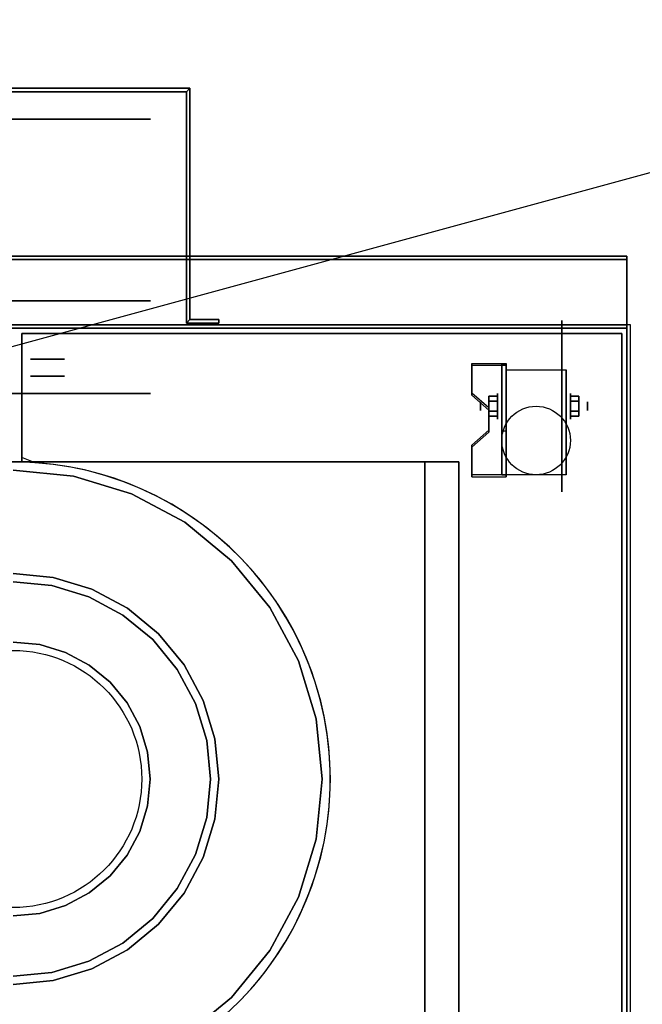
# Model space of a CAD drawing. Extents: x -80 to 80, y -22 to 22.
# Drawn here: x 46 to 64, y -7 to 22 of the extents above; entities that cross this region are included whole.
import ezdxf

# ---------------------------------------------------------------- set-up
doc = ezdxf.new("R2010")
doc.units = 0
doc.layers.get('DEFPOINTS').update_dxf_attribs({"linetype": 'CONTINUOUS'})
for name, color, linetype in [('3D', 254, 'CONTINUOUS'), ('3D-BLACK', 250, 'CONTINUOUS'), ('3D-CASTIRON', 251, 'CONTINUOUS'), ('3D-FLAT', 7, 'CONTINUOUS'), ('3D-NON', 43, 'CONTINUOUS')]:
    doc.layers.add(name, color=color, linetype=linetype)

msp = doc.modelspace()

# ---------------------------------------------------------------- linework, layer by layer
at = {"layer": '3D', "extrusion": (0, -1, 0)}
for centre, radius in [((46.55, 19, -19.05), 3), ((46.55, 19, -13.05), 3), ((46.55, 19, -12.05), 0.5), ((46.55, 19, -11.55), 0.5), ((46.55, 19, -11.05), 3)]:
    msp.add_circle(centre, radius, dxfattribs=at)
at = {"layer": '3D', "extrusion": (1, 0, 0)}
for centre, radius in [((10.675, 2.5, 59.675), 0.375), ((10.675, 2.5, 59.175), 0.125)]:
    msp.add_circle(centre, radius, dxfattribs=at)
at = {"layer": '3D', "extrusion": (-1, 0, 0)}
for centre, radius in [((-10.675, 2.5, -61.8), 0.375), ((-10.675, 2.5, -62.3), 0.125)]:
    msp.add_circle(centre, radius, dxfattribs=at)
at = {"layer": '3D', "extrusion": (1, 0, 0)}
for centre in [(10.675, 2.5, 59.925), (10.675, 2.5, 61.675)]:
    msp.add_arc(centre, 1.061, 225, 0, dxfattribs=at)
at = {"layer": '3D', "extrusion": (0, -1, 0)}
for centre, start, end in [((57.55, 24, -9.05), 0, 90), ((57.55, 12, -9.05), 270, 0)]:
    msp.add_arc(centre, 1, start, end, dxfattribs=at)
at = {"layer": '3D'}
for points in [[(50.7, 19.95, 18), (50.6, 19.85, 18), (50.6, 19.85, 20), (50.7, 19.95, 20)], [(50.7, 19.95, 18), (50.6, 19.85, 18), (50.6, 19.85, 20), (50.7, 19.95, 20)], [(50.7, 13.2, 18), (50.6, 13.1, 18), (50.6, 13.1, 20), (50.7, 13.2, 20)], [(50.7, 13.2, 18), (50.6, 13.1, 18), (50.6, 13.1, 20), (50.7, 13.2, 20)], [(59.925, 11.924, 4.087), (59.925, 11.861, 4.195), (58.925, 11.861, 4.195), (58.925, 11.924, 4.087)], [(59.925, 11.924, 4.087), (59.925, 8.676, 2.212), (59.8, 8.676, 2.212), (59.8, 11.924, 4.087)], [(59.925, 11.924, 4.087), (59.925, 11.899, 2.629), (59.8, 11.899, 2.629), (59.8, 11.924, 4.087)], [(59.925, 11.899, 2.629), (59.925, 9.951, 1.504), (59.8, 9.951, 1.504), (59.8, 11.899, 2.629)], [(58.925, 11.058, 3.587), (58.925, 10.995, 3.695), (59.425, 10.562, 3.445), (59.425, 10.625, 3.337)], [(59.425, 10.819, 2.25), (59.675, 10.819, 2.25), (59.675, 10.964, 2.5), (59.425, 10.964, 2.5)], [(59.425, 10.964, 2.5), (59.675, 10.964, 2.5), (59.675, 10.819, 2.75), (59.425, 10.819, 2.75)], [(62.05, 10.819, 2.75), (61.8, 10.819, 2.75), (61.8, 10.964, 2.5), (62.05, 10.964, 2.5)], [(62.05, 10.964, 2.5), (61.8, 10.964, 2.5), (61.8, 10.819, 2.25), (62.05, 10.819, 2.25)], [(59.425, 10.531, 2.75), (59.675, 10.531, 2.75), (59.675, 10.386, 2.5), (59.425, 10.386, 2.5)], [(59.425, 10.386, 2.5), (59.675, 10.386, 2.5), (59.675, 10.531, 2.25), (59.425, 10.531, 2.25)], [(62.05, 10.531, 2.25), (61.8, 10.531, 2.25), (61.8, 10.386, 2.5), (62.05, 10.386, 2.5)], [(62.05, 10.386, 2.5), (61.8, 10.386, 2.5), (61.8, 10.531, 2.75), (62.05, 10.531, 2.75)], [(59.425, 9.975, 2.962), (59.425, 9.913, 3.07), (58.925, 9.48, 2.82), (58.925, 9.542, 2.712)], [(59.925, 8.676, 2.212), (59.925, 9.951, 1.504), (59.8, 9.951, 1.504), (59.8, 8.676, 2.212)], [(58.925, 8.676, 2.212), (58.925, 8.614, 2.32), (59.925, 8.614, 2.32), (59.925, 8.676, 2.212)]]:
    msp.add_3dface(points, dxfattribs=at)
at = {"layer": '3D', "invisible_edges": 15}
for points in [[(59.925, 11.924, 4.087), (58.925, 11.924, 4.087), (58.925, 11.058, 3.587), (59.925, 11.058, 3.587)], [(59.925, 11.861, 4.195), (58.925, 11.861, 4.195), (58.925, 10.995, 3.695), (59.925, 10.995, 3.695)], [(59.425, 10.625, 3.337), (59.925, 10.625, 3.337), (59.925, 11.058, 3.587), (58.925, 11.058, 3.587)], [(59.425, 10.562, 3.445), (59.925, 10.562, 3.445), (59.925, 10.995, 3.695), (58.925, 10.995, 3.695)], [(59.925, 10.625, 3.337), (59.425, 10.625, 3.337), (59.425, 9.975, 2.962), (59.925, 9.975, 2.962)], [(59.925, 10.562, 3.445), (59.425, 10.562, 3.445), (59.425, 9.913, 3.07), (59.925, 9.913, 3.07)], [(58.925, 9.542, 2.712), (59.925, 9.542, 2.712), (59.925, 9.975, 2.962), (59.425, 9.975, 2.962)], [(58.925, 9.48, 2.82), (59.925, 9.48, 2.82), (59.925, 9.913, 3.07), (59.425, 9.913, 3.07)], [(59.925, 9.542, 2.712), (58.925, 9.542, 2.712), (58.925, 8.676, 2.212), (59.925, 8.676, 2.212)], [(59.925, 9.48, 2.82), (58.925, 9.48, 2.82), (58.925, 8.614, 2.32), (59.925, 8.614, 2.32)]]:
    msp.add_3dface(points, dxfattribs=at)
at = {"layer": '3D-BLACK', "extrusion": (0, -1, 0)}
msp.add_circle((46.55, 19, -13.75), 3, dxfattribs=at)
at = {"layer": '3D-BLACK', "extrusion": (-1, 0, 0)}
msp.add_circle((-10.675, 2.5, -61.55), 2.5, dxfattribs=at)
at = {"layer": '3D-CASTIRON'}
msp.add_circle((45.55, -0.2, 36), 3.75, dxfattribs=at)
for start, end in [(0, 88.4513), (271.5487, 0)]:
    msp.add_arc((45.55, -0.2, 35), 9.25, start, end, dxfattribs=at)
for points in [[(63.55, 13.05, 35), (27.55, 13.05, 35), (27.55, -13.95, 35), (63.55, -13.95, 35)], [(63.3, 12.8, 35), (63.3, 12.8, 36), (45.8, 12.8, 36), (45.8, 12.8, 35)], [(45.8, 12.8, 35), (45.8, 12.8, 36), (45.8, 9.047, 36), (45.8, 9.047, 35)], [(63.3, -13.7, 35), (63.3, -13.7, 36), (63.3, 12.8, 36), (63.3, 12.8, 35)], [(47.307, 8.634, 35), (45.55, 8.807, 35), (45.55, 8.807, 36), (47.307, 8.634, 36)], [(48.997, 8.122, 35), (47.307, 8.634, 35), (47.307, 8.634, 36), (48.997, 8.122, 36)], [(50.554, 7.289, 35), (48.997, 8.122, 35), (48.997, 8.122, 36), (50.554, 7.289, 36)], [(51.919, 6.169, 35), (50.554, 7.289, 35), (50.554, 7.289, 36), (51.919, 6.169, 36)], [(53.039, 4.804, 35), (51.919, 6.169, 35), (51.919, 6.169, 36), (53.039, 4.804, 36)], [(45.55, 5.793, 35), (46.719, 5.678, 35), (46.719, 5.678, 36), (45.55, 5.793, 36)], [(46.673, 5.444, 35), (45.55, 5.554, 35), (45.55, 5.554, 36), (46.673, 5.444, 36)], [(46.719, 5.678, 35), (47.843, 5.337, 35), (47.843, 5.337, 36), (46.719, 5.678, 36)], [(47.752, 5.116, 35), (46.673, 5.444, 35), (46.673, 5.444, 36), (47.752, 5.116, 36)], [(47.843, 5.337, 35), (48.879, 4.783, 35), (48.879, 4.783, 36), (47.843, 5.337, 36)], [(48.747, 4.584, 35), (47.752, 5.116, 35), (47.752, 5.116, 36), (48.747, 4.584, 36)], [(48.879, 4.783, 35), (49.788, 4.038, 35), (49.788, 4.038, 36), (48.879, 4.783, 36)], [(53.872, 3.247, 35), (53.039, 4.804, 35), (53.039, 4.804, 36), (53.872, 3.247, 36)], [(49.619, 3.869, 35), (48.747, 4.584, 35), (48.747, 4.584, 36), (49.619, 3.869, 36)], [(49.788, 4.038, 35), (50.533, 3.129, 35), (50.533, 3.129, 36), (49.788, 4.038, 36)], [(45.55, 3.796, 35), (46.33, 3.719, 35), (46.33, 3.719, 36), (45.55, 3.796, 36)], [(50.334, 2.997, 35), (49.619, 3.869, 35), (49.619, 3.869, 36), (50.334, 2.997, 36)], [(46.33, 3.719, 35), (47.079, 3.492, 35), (47.079, 3.492, 36), (46.33, 3.719, 36)], [(47.079, 3.492, 35), (47.77, 3.122, 35), (47.77, 3.122, 36), (47.079, 3.492, 36)], [(54.384, 1.557, 35), (53.872, 3.247, 35), (53.872, 3.247, 36), (54.384, 1.557, 36)], [(47.77, 3.122, 35), (48.375, 2.625, 35), (48.375, 2.625, 36), (47.77, 3.122, 36)], [(50.866, 2.002, 35), (50.334, 2.997, 35), (50.334, 2.997, 36), (50.866, 2.002, 36)], [(50.533, 3.129, 35), (51.087, 2.093, 35), (51.087, 2.093, 36), (50.533, 3.129, 36)], [(48.375, 2.625, 35), (48.872, 2.02, 35), (48.872, 2.02, 36), (48.375, 2.625, 36)], [(48.872, 2.02, 35), (49.242, 1.329, 35), (49.242, 1.329, 36), (48.872, 2.02, 36)], [(51.087, 2.093, 35), (51.428, 0.969, 35), (51.428, 0.969, 36), (51.087, 2.093, 36)], [(51.194, 0.923, 35), (50.866, 2.002, 35), (50.866, 2.002, 36), (51.194, 0.923, 36)], [(54.557, -0.2, 35), (54.384, 1.557, 35), (54.384, 1.557, 36), (54.557, -0.2, 36)], [(49.242, 1.329, 35), (49.469, 0.58, 35), (49.469, 0.58, 36), (49.242, 1.329, 36)], [(51.304, -0.2, 35), (51.194, 0.923, 35), (51.194, 0.923, 36), (51.304, -0.2, 36)], [(51.428, 0.969, 35), (51.543, -0.2, 35), (51.543, -0.2, 36), (51.428, 0.969, 36)], [(49.469, 0.58, 35), (49.546, -0.2, 35), (49.546, -0.2, 36), (49.469, 0.58, 36)], [(49.546, -0.2, 35), (49.469, -0.98, 35), (49.469, -0.98, 36), (49.546, -0.2, 36)], [(51.194, -1.323, 35), (51.304, -0.2, 35), (51.304, -0.2, 36), (51.194, -1.323, 36)], [(51.543, -0.2, 35), (51.428, -1.369, 35), (51.428, -1.369, 36), (51.543, -0.2, 36)], [(54.384, -1.957, 35), (54.557, -0.2, 35), (54.557, -0.2, 36), (54.384, -1.957, 36)], [(49.469, -0.98, 35), (49.242, -1.729, 35), (49.242, -1.729, 36), (49.469, -0.98, 36)], [(50.866, -2.402, 35), (51.194, -1.323, 35), (51.194, -1.323, 36), (50.866, -2.402, 36)], [(51.428, -1.369, 35), (51.087, -2.493, 35), (51.087, -2.493, 36), (51.428, -1.369, 36)], [(49.242, -1.729, 35), (48.872, -2.42, 35), (48.872, -2.42, 36), (49.242, -1.729, 36)], [(53.872, -3.647, 35), (54.384, -1.957, 35), (54.384, -1.957, 36), (53.872, -3.647, 36)], [(48.872, -2.42, 35), (48.375, -3.025, 35), (48.375, -3.025, 36), (48.872, -2.42, 36)], [(50.334, -3.397, 35), (50.866, -2.402, 35), (50.866, -2.402, 36), (50.334, -3.397, 36)], [(51.087, -2.493, 35), (50.533, -3.529, 35), (50.533, -3.529, 36), (51.087, -2.493, 36)], [(48.375, -3.025, 35), (47.77, -3.522, 35), (47.77, -3.522, 36), (48.375, -3.025, 36)], [(49.619, -4.269, 35), (50.334, -3.397, 35), (50.334, -3.397, 36), (49.619, -4.269, 36)], [(47.77, -3.522, 35), (47.079, -3.892, 35), (47.079, -3.892, 36), (47.77, -3.522, 36)], [(50.533, -3.529, 35), (49.788, -4.438, 35), (49.788, -4.438, 36), (50.533, -3.529, 36)], [(53.039, -5.204, 35), (53.872, -3.647, 35), (53.872, -3.647, 36), (53.039, -5.204, 36)], [(47.079, -3.892, 35), (46.33, -4.119, 35), (46.33, -4.119, 36), (47.079, -3.892, 36)], [(46.33, -4.119, 35), (45.55, -4.196, 35), (45.55, -4.196, 36), (46.33, -4.119, 36)], [(48.747, -4.984, 35), (49.619, -4.269, 35), (49.619, -4.269, 36), (48.747, -4.984, 36)], [(49.788, -4.438, 35), (48.879, -5.183, 35), (48.879, -5.183, 36), (49.788, -4.438, 36)], [(47.752, -5.516, 35), (48.747, -4.984, 35), (48.747, -4.984, 36), (47.752, -5.516, 36)], [(48.879, -5.183, 35), (47.843, -5.737, 35), (47.843, -5.737, 36), (48.879, -5.183, 36)], [(51.919, -6.569, 35), (53.039, -5.204, 35), (53.039, -5.204, 36), (51.919, -6.569, 36)], [(46.673, -5.844, 35), (47.752, -5.516, 35), (47.752, -5.516, 36), (46.673, -5.844, 36)], [(47.843, -5.737, 35), (46.719, -6.078, 35), (46.719, -6.078, 36), (47.843, -5.737, 36)], [(45.55, -5.954, 35), (46.673, -5.844, 35), (46.673, -5.844, 36), (45.55, -5.954, 36)], [(46.719, -6.078, 35), (45.55, -6.193, 35), (45.55, -6.193, 36), (46.719, -6.078, 36)], [(50.554, -7.689, 35), (51.919, -6.569, 35), (51.919, -6.569, 36), (50.554, -7.689, 36)]]:
    msp.add_3dface(points, dxfattribs=at)
for points, invisible_edges in [([(45.8, 11.276, 36), (45.8, 12.8, 36), (63.3, 12.8, 36), (63.3, 11.433, 36)], 10), ([(45.8, 10.751, 36), (45.8, 11.276, 36), (63.3, 11.433, 36), (63.3, 11.066, 36)], 10), ([(45.8, 10.227, 36), (45.8, 10.751, 36), (63.3, 11.066, 36), (63.3, 10.698, 36)], 10), ([(45.8, 9.702, 36), (45.8, 10.227, 36), (63.3, 10.698, 36), (63.3, 10.331, 36)], 10), ([(45.8, 9.178, 36), (45.8, 9.702, 36), (63.3, 10.331, 36), (63.3, 9.964, 36)], 10), ([(46.193, 9.028, 36), (45.8, 9.178, 36), (63.3, 9.964, 36), (63.3, 9.597, 36)], 10), ([(46.715, 8.976, 36), (46.193, 9.028, 36), (63.3, 9.597, 36), (63.3, 9.23, 36)], 10), ([(47.233, 8.896, 36), (46.715, 8.976, 36), (63.3, 9.23, 36), (63.3, 8.863, 36)], 10), ([(46.719, 5.678, 36), (47.307, 8.634, 36), (45.55, 8.807, 36), (45.55, 5.793, 36)], 7), ([(47.843, 5.337, 36), (48.997, 8.122, 36), (47.307, 8.634, 36), (46.719, 5.678, 36)], 7), ([(47.746, 8.786, 36), (47.233, 8.896, 36), (63.3, 8.863, 36), (63.3, 8.495, 36)], 10), ([(48.251, 8.647, 36), (47.746, 8.786, 36), (63.3, 8.495, 36), (63.3, 8.128, 36)], 10), ([(48.748, 8.479, 36), (48.251, 8.647, 36), (63.3, 8.128, 36), (63.3, 7.761, 36)], 10), ([(49.235, 8.284, 36), (48.748, 8.479, 36), (63.3, 7.761, 36), (63.3, 7.394, 36)], 10), ([(48.879, 4.783, 36), (50.554, 7.289, 36), (48.997, 8.122, 36), (47.843, 5.337, 36)], 7), ([(49.71, 8.062, 36), (49.235, 8.284, 36), (63.3, 7.394, 36), (63.3, 7.027, 36)], 10), ([(50.172, 7.813, 36), (49.71, 8.062, 36), (63.3, 7.027, 36), (63.3, 6.659, 36)], 10), ([(50.618, 7.538, 36), (50.172, 7.813, 36), (63.3, 6.659, 36), (63.3, 6.292, 36)], 10), ([(51.049, 7.238, 36), (50.618, 7.538, 36), (63.3, 6.292, 36), (63.3, 5.925, 36)], 10), ([(49.788, 4.038, 36), (51.919, 6.169, 36), (50.554, 7.289, 36), (48.879, 4.783, 36)], 7), ([(51.461, 6.915, 36), (51.049, 7.238, 36), (63.3, 5.925, 36), (63.3, 5.558, 36)], 10), ([(51.855, 6.568, 36), (51.461, 6.915, 36), (63.3, 5.558, 36), (63.3, 5.191, 36)], 10), ([(52.228, 6.2, 36), (51.855, 6.568, 36), (63.3, 5.191, 36), (63.3, 4.823, 36)], 10), ([(50.533, 3.129, 36), (53.039, 4.804, 36), (51.919, 6.169, 36), (49.788, 4.038, 36)], 7), ([(52.58, 5.811, 36), (52.228, 6.2, 36), (63.3, 4.823, 36), (63.3, 4.456, 36)], 10), ([(52.91, 5.403, 36), (52.58, 5.811, 36), (63.3, 4.456, 36), (63.3, 4.089, 36)], 10), ([(46.33, 3.719, 36), (46.673, 5.444, 36), (45.55, 5.554, 36), (45.55, 3.796, 36)], 7), ([(47.079, 3.492, 36), (47.752, 5.116, 36), (46.673, 5.444, 36), (46.33, 3.719, 36)], 7), ([(53.215, 4.977, 36), (52.91, 5.403, 36), (63.3, 4.089, 36), (63.3, 3.722, 36)], 10), ([(47.77, 3.122, 36), (48.747, 4.584, 36), (47.752, 5.116, 36), (47.079, 3.492, 36)], 7), ([(53.496, 4.535, 36), (53.215, 4.977, 36), (63.3, 3.722, 36), (63.3, 3.355, 36)], 10), ([(51.087, 2.093, 36), (53.872, 3.247, 36), (53.039, 4.804, 36), (50.533, 3.129, 36)], 7), ([(48.375, 2.625, 36), (49.619, 3.869, 36), (48.747, 4.584, 36), (47.77, 3.122, 36)], 7), ([(53.752, 4.077, 36), (53.496, 4.535, 36), (63.3, 3.355, 36), (63.3, 2.988, 36)], 10), ([(53.981, 3.605, 36), (53.752, 4.077, 36), (63.3, 2.988, 36), (63.3, 2.62, 36)], 10), ([(48.872, 2.02, 36), (50.334, 2.997, 36), (49.619, 3.869, 36), (48.375, 2.625, 36)], 7), ([(54.183, 3.121, 36), (53.981, 3.605, 36), (63.3, 2.62, 36), (63.3, 2.253, 36)], 10), ([(51.428, 0.969, 36), (54.384, 1.557, 36), (53.872, 3.247, 36), (51.087, 2.093, 36)], 7), ([(49.242, 1.329, 36), (50.866, 2.002, 36), (50.334, 2.997, 36), (48.872, 2.02, 36)], 7), ([(54.358, 2.626, 36), (54.183, 3.121, 36), (63.3, 2.253, 36), (63.3, 1.886, 36)], 10), ([(54.504, 2.123, 36), (54.358, 2.626, 36), (63.3, 1.886, 36), (63.3, 1.519, 36)], 10), ([(54.621, 1.612, 36), (54.504, 2.123, 36), (63.3, 1.519, 36), (63.3, 1.152, 36)], 10), ([(49.469, 0.58, 36), (51.194, 0.923, 36), (50.866, 2.002, 36), (49.242, 1.329, 36)], 7), ([(51.543, -0.2, 36), (54.557, -0.2, 36), (54.384, 1.557, 36), (51.428, 0.969, 36)], 7), ([(54.709, 1.095, 36), (54.621, 1.612, 36), (63.3, 1.152, 36), (63.3, 0.784, 36)], 10), ([(49.546, -0.2, 36), (51.304, -0.2, 36), (51.194, 0.923, 36), (49.469, 0.58, 36)], 7), ([(54.768, 0.574, 36), (54.709, 1.095, 36), (63.3, 0.784, 36), (63.3, 0.417, 36)], 10), ([(54.797, 0.05, 36), (54.768, 0.574, 36), (63.3, 0.417, 36), (63.3, 0.05, 36)], 10), ([(54.796, -0.474, 36), (54.797, 0.05, 36), (63.3, 0.05, 36), (63.3, -0.317, 36)], 10), ([(49.469, -0.98, 36), (51.194, -1.323, 36), (51.304, -0.2, 36), (49.546, -0.2, 36)], 7), ([(51.428, -1.369, 36), (54.384, -1.957, 36), (54.557, -0.2, 36), (51.543, -0.2, 36)], 7), ([(54.766, -0.998, 36), (54.796, -0.474, 36), (63.3, -0.317, 36), (63.3, -0.684, 36)], 10), ([(54.705, -1.519, 36), (54.766, -0.998, 36), (63.3, -0.684, 36), (63.3, -1.052, 36)], 10), ([(49.242, -1.729, 36), (50.866, -2.402, 36), (51.194, -1.323, 36), (49.469, -0.98, 36)], 7), ([(54.616, -2.036, 36), (54.705, -1.519, 36), (63.3, -1.052, 36), (63.3, -1.419, 36)], 10), ([(51.087, -2.493, 36), (53.872, -3.647, 36), (54.384, -1.957, 36), (51.428, -1.369, 36)], 7), ([(54.497, -2.546, 36), (54.616, -2.036, 36), (63.3, -1.419, 36), (63.3, -1.786, 36)], 10), ([(48.872, -2.42, 36), (50.334, -3.397, 36), (50.866, -2.402, 36), (49.242, -1.729, 36)], 7), ([(54.35, -3.05, 36), (54.497, -2.546, 36), (63.3, -1.786, 36), (63.3, -2.153, 36)], 10), ([(54.174, -3.544, 36), (54.35, -3.05, 36), (63.3, -2.153, 36), (63.3, -2.52, 36)], 10), ([(48.375, -3.025, 36), (49.619, -4.269, 36), (50.334, -3.397, 36), (48.872, -2.42, 36)], 7), ([(50.533, -3.529, 36), (53.039, -5.204, 36), (53.872, -3.647, 36), (51.087, -2.493, 36)], 7), ([(53.971, -4.027, 36), (54.174, -3.544, 36), (63.3, -2.52, 36), (63.3, -2.887, 36)], 10), ([(47.77, -3.522, 36), (48.747, -4.984, 36), (49.619, -4.269, 36), (48.375, -3.025, 36)], 7), ([(53.741, -4.498, 36), (53.971, -4.027, 36), (63.3, -2.887, 36), (63.3, -3.255, 36)], 10), ([(53.484, -4.956, 36), (53.741, -4.498, 36), (63.3, -3.255, 36), (63.3, -3.622, 36)], 10), ([(47.079, -3.892, 36), (47.752, -5.516, 36), (48.747, -4.984, 36), (47.77, -3.522, 36)], 7), ([(49.788, -4.438, 36), (51.919, -6.569, 36), (53.039, -5.204, 36), (50.533, -3.529, 36)], 7), ([(53.202, -5.398, 36), (53.484, -4.956, 36), (63.3, -3.622, 36), (63.3, -3.989, 36)], 10), ([(46.33, -4.119, 36), (46.673, -5.844, 36), (47.752, -5.516, 36), (47.079, -3.892, 36)], 7), ([(52.895, -5.823, 36), (53.202, -5.398, 36), (63.3, -3.989, 36), (63.3, -4.356, 36)], 10), ([(45.55, -4.196, 36), (45.55, -5.954, 36), (46.673, -5.844, 36), (46.33, -4.119, 36)], 7), ([(48.879, -5.183, 36), (50.554, -7.689, 36), (51.919, -6.569, 36), (49.788, -4.438, 36)], 7), ([(52.564, -6.23, 36), (52.895, -5.823, 36), (63.3, -4.356, 36), (63.3, -4.723, 36)], 10), ([(52.211, -6.618, 36), (52.564, -6.23, 36), (63.3, -4.723, 36), (63.3, -5.091, 36)], 10), ([(51.837, -6.985, 36), (52.211, -6.618, 36), (63.3, -5.091, 36), (63.3, -5.458, 36)], 10), ([(47.843, -5.737, 36), (48.997, -8.522, 36), (50.554, -7.689, 36), (48.879, -5.183, 36)], 7), ([(46.719, -6.078, 36), (47.307, -9.034, 36), (48.997, -8.522, 36), (47.843, -5.737, 36)], 7), ([(51.442, -7.33, 36), (51.837, -6.985, 36), (63.3, -5.458, 36), (63.3, -5.825, 36)], 10), ([(51.029, -7.653, 36), (51.442, -7.33, 36), (63.3, -5.825, 36), (63.3, -6.192, 36)], 10), ([(45.55, -6.193, 36), (45.55, -9.207, 36), (47.307, -9.034, 36), (46.719, -6.078, 36)], 7), ([(50.598, -7.951, 36), (51.029, -7.653, 36), (63.3, -6.192, 36), (63.3, -6.559, 36)], 10), ([(50.15, -8.225, 36), (50.598, -7.951, 36), (63.3, -6.559, 36), (63.3, -6.927, 36)], 10)]:
    msp.add_3dface(points, dxfattribs=dict(at, invisible_edges=invisible_edges))
at = {"layer": '3D-FLAT'}
msp.add_circle((60.8, 9.675, 5.75), 1, dxfattribs=at)
for points in [[(42.4, 19.95, 20), (42.5, 19.85, 20), (50.6, 19.85, 20), (50.7, 19.95, 20)], [(42.4, 19.95, 18), (42.5, 19.85, 18), (50.6, 19.85, 18), (50.7, 19.95, 18)], [(50.7, 19.95, 20), (50.6, 19.85, 20), (50.6, 13.1, 20), (50.7, 13.2, 20)], [(50.7, 19.95, 18), (50.6, 19.85, 18), (50.6, 13.1, 18), (50.7, 13.2, 18)], [(63.45, 15.05, 36), (27.65, 15.05, 36), (27.65, 13.05, 36), (63.45, 13.05, 36)], [(63.45, 15.05, 35), (27.65, 15.05, 35), (27.65, 13.05, 35), (63.45, 13.05, 35)], [(27.65, -16.2, 26.8), (63.45, -16.2, 26.8), (63.45, 12.95, 26.8), (27.65, 12.95, 26.8)], [(27.65, -16.2, 6), (63.45, -16.2, 6), (63.45, 12.95, 6), (27.65, 12.95, 6)], [(50.7, 13.2, 20), (50.6, 13.1, 20), (51.55, 13.1, 20), (51.55, 13.2, 20)], [(50.7, 13.2, 18), (50.6, 13.1, 18), (51.55, 13.1, 18), (51.55, 13.2, 18)], [(59.925, 11.736, 5.75), (61.675, 11.736, 5.75), (61.675, 8.675, 5.75), (59.925, 8.675, 5.75)], [(59.425, 10.531, 2.25), (59.675, 10.531, 2.25), (59.675, 10.819, 2.25), (59.425, 10.819, 2.25)], [(59.425, 10.819, 2.75), (59.675, 10.819, 2.75), (59.675, 10.531, 2.75), (59.425, 10.531, 2.75)], [(62.05, 10.819, 2.25), (61.8, 10.819, 2.25), (61.8, 10.531, 2.25), (62.05, 10.531, 2.25)], [(62.05, 10.531, 2.75), (61.8, 10.531, 2.75), (61.8, 10.819, 2.75), (62.05, 10.819, 2.75)], [(57.55, 9.05, 25), (57.55, -15.95, 25), (30.55, -15.95, 25), (30.55, 9.05, 25)], [(30.55, 9.05, 11), (30.55, -15.95, 11), (57.55, -15.95, 11), (57.55, 9.05, 11)]]:
    msp.add_3dface(points, dxfattribs=at)
at = {"layer": '3D-NON'}
for points in [[(42.4, 19.95, 18), (50.7, 19.95, 18), (50.7, 19.95, 20), (42.4, 19.95, 20)], [(42.5, 19.85, 18), (50.6, 19.85, 18), (50.6, 19.85, 20), (42.5, 19.85, 20)], [(50.6, 19.85, 18), (50.6, 13.1, 18), (50.6, 13.1, 20), (50.6, 19.85, 20)], [(50.7, 19.95, 18), (50.7, 13.2, 18), (50.7, 13.2, 20), (50.7, 19.95, 20)], [(63.45, 15.05, 36), (63.45, 15.05, 40), (27.65, 15.05, 40), (27.65, 15.05, 36)], [(63.45, 15.05, 35), (27.65, 15.05, 35), (27.65, 15.05, 36), (63.45, 15.05, 36)], [(63.45, 14.95, 27), (63.45, 14.95, 35), (27.65, 14.95, 35), (27.65, 14.95, 27)], [(63.45, 15.05, 36), (63.45, 15.05, 40), (63.45, 13.05, 40), (63.45, 13.05, 36)], [(63.45, 15.05, 35), (63.45, 13.05, 35), (63.45, 13.05, 36), (63.45, 15.05, 36)], [(63.45, 14.95, 27), (63.45, 14.95, 35), (63.45, -13.95, 35), (63.45, -13.95, 27)], [(63.45, 13.05, 36), (63.45, 13.05, 40), (27.65, 13.05, 40), (27.65, 13.05, 36)], [(63.45, 13.05, 35), (27.65, 13.05, 35), (27.65, 13.05, 36), (63.45, 13.05, 36)], [(27.65, 12.95, 6), (63.45, 12.95, 6), (63.45, 12.95, 26.8), (27.65, 12.95, 26.8)], [(50.6, 13.1, 18), (51.55, 13.1, 18), (51.55, 13.1, 20), (50.6, 13.1, 20)], [(50.7, 13.2, 18), (51.55, 13.2, 18), (51.55, 13.2, 20), (50.7, 13.2, 20)], [(51.55, 13.2, 18), (51.55, 13.1, 18), (51.55, 13.1, 20), (51.55, 13.2, 20)], [(63.45, -16.2, 6), (63.45, 12.95, 6), (63.45, 12.95, 26.8), (63.45, -16.2, 26.8)], [(58.925, 11.924, 4.087), (58.925, 11.861, 4.195), (58.925, 10.995, 3.695), (58.925, 11.058, 3.587)], [(59.8, 11.924, 4.087), (59.8, 11.899, 2.629), (59.8, 9.951, 1.504), (59.8, 8.676, 2.212)], [(59.925, 11.924, 4.087), (59.925, 11.861, 4.195), (59.925, 8.614, 2.32), (59.925, 8.676, 2.212)], [(59.925, 11.924, 4.087), (59.925, 11.899, 2.629), (59.925, 9.951, 1.504), (59.925, 8.676, 2.212)], [(59.925, 11.736, 2.5), (59.925, 11.736, 2.5), (59.925, 11.736, 5.75)], [(61.675, 11.736, 2.5), (61.675, 11.736, 2.5), (61.675, 11.736, 5.75)], [(59.425, 10.625, 3.337), (59.425, 10.562, 3.445), (59.425, 9.913, 3.07), (59.425, 9.975, 2.962)], [(59.925, 8.675, 5.75), (59.925, 8.675, 5.75), (59.925, 9.925, 1.75)], [(61.675, 8.675, 5.75), (61.675, 8.675, 5.75), (61.675, 9.925, 1.75)], [(58.925, 9.542, 2.712), (58.925, 9.48, 2.82), (58.925, 8.614, 2.32), (58.925, 8.676, 2.212)], [(58.55, 9.05, 12), (58.55, -15.95, 12), (58.55, -15.95, 24), (58.55, 9.05, 24)]]:
    msp.add_3dface(points, dxfattribs=at)
at = {"layer": '3D-NON', "invisible_edges": 15}
for points in [[(59.925, 11.736, 5.75), (59.925, 11.309, 5.75), (59.925, 11.655, 2.094), (59.925, 11.736, 2.5)], [(59.925, 11.309, 5.75), (59.925, 10.882, 5.75), (59.925, 11.425, 1.75), (59.925, 11.655, 2.094)], [(61.675, 11.736, 5.75), (61.675, 11.309, 5.75), (61.675, 11.655, 2.094), (61.675, 11.736, 2.5)], [(61.675, 11.309, 5.75), (61.675, 10.882, 5.75), (61.675, 11.425, 1.75), (61.675, 11.655, 2.094)], [(59.925, 10.882, 5.75), (59.925, 10.455, 5.75), (59.925, 11.081, 1.52), (59.925, 11.425, 1.75)], [(61.675, 10.882, 5.75), (61.675, 10.455, 5.75), (61.675, 11.081, 1.52), (61.675, 11.425, 1.75)], [(59.925, 10.455, 5.75), (59.925, 10.029, 5.75), (59.925, 10.675, 1.439), (59.925, 11.081, 1.52)], [(61.675, 10.455, 5.75), (61.675, 10.029, 5.75), (61.675, 10.675, 1.439), (61.675, 11.081, 1.52)], [(59.925, 10.029, 5.75), (59.925, 9.602, 5.75), (59.925, 10.269, 1.52), (59.925, 10.675, 1.439)], [(61.675, 10.029, 5.75), (61.675, 9.602, 5.75), (61.675, 10.269, 1.52), (61.675, 10.675, 1.439)], [(59.925, 9.602, 5.75), (59.925, 8.675, 5.75), (59.925, 9.925, 1.75), (59.925, 10.269, 1.52)], [(61.675, 9.602, 5.75), (61.675, 8.675, 5.75), (61.675, 9.925, 1.75), (61.675, 10.269, 1.52)]]:
    msp.add_3dface(points, dxfattribs=at)
at = {"layer": 'DEFPOINTS', "color": 6}
msp.add_line((-80.45, -21.95), (80.45, 21.95), dxfattribs=at)

doc.saveas('drawing.dxf')
